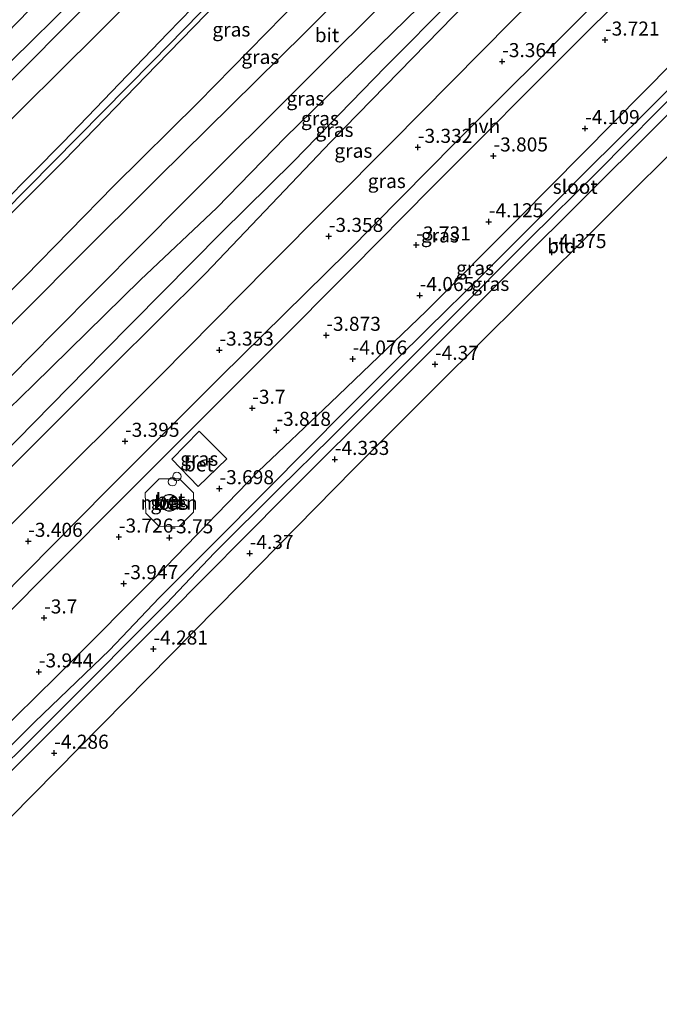
# Model space of a CAD drawing. Units: metres. Extents: x 159992 to 169731, y 506250 to 512502.
# Drawn here: x 163426 to 163539, y 508162 to 508337 of the extents above; entities that cross this region are included whole.
import ezdxf
from ezdxf.enums import TextEntityAlignment as Align

# ---------------------------------------------------------------- set-up
doc = ezdxf.new("R2010")
doc.units = ezdxf.units.M
doc.layers.get('0').update_dxf_attribs({"lineweight": 25})
for name, color, linetype in [('B-ME-GW-HOOGTEPUNT-S-B1', 10, 'Continuous'), ('B-ME-GW-INSTEEKWATERGANG-L-B1', 10, 'Continuous'), ('B-ME-KG-KADASTRAAL-OPNAMEDTMGRENS-L-B1', 10, 'Continuous')]:
    doc.layers.add(name, color=color, linetype=linetype)
for name, color, linetype, lineweight in [('B-ME-GW-KRUINLIJN-L-B1', 93, 'Continuous', 18), ('B-ME-GW-TEENLIJN-L-B1', 93, 'Continuous', 18), ('B-ME-IE-GRASLAND-GV-B6', 93, 'Continuous', 18), ('B-ME-IE-GRONDWERKLIJN-GROND_INGERICHT-GV-B6', 253, 'Continuous', 18), ('B-ME-IE-INRICHTINGSELEMENT-S-B1', 253, 'Continuous', 18), ('B-ME-KG-KADASTRAAL-DAKRAND-L-B1', 13, 'Continuous', 18), ('B-ME-OB-BEKLEDING-GV-B6', 253, 'Continuous', 18), ('B-ME-OG-BEBOUWING-GV-B6', 173, 'Continuous', 18), ('B-ME-OG-WATER-GV-B6', 153, 'Continuous', 18), ('B-ME-VH-VERH_SOORT-BETON-OVERIG-GV-B6', 8, 'IE-TERREINAFSCHEIDING-NATUURLIJK-HOUTWAL', 18), ('B-ME-VH-VERH_SOORT-BITUMEN-GV-B6', 8, 'IE-TERREINAFSCHEIDING-NATUURLIJK-HOUTWAL', 18), ('B-ME-VH-VERH_SOORT-HALF_VERHARDING-GV-B6', 8, 'IE-TERREINAFSCHEIDING-NATUURLIJK-HOUTWAL', 18)]:
    doc.layers.add(name, color=color, linetype=linetype, lineweight=lineweight)
doc.styles.add('NLCS-ISO', font='NLCS-ISO.TTF')
doc.linetypes.add('IE-TERREINAFSCHEIDING-NATUURLIJK-HOUTWAL', pattern='A,7,-1.5,[67,NLCS.SHX,S=0.75,R=45,X=0,Y=0],-1.5,7,-1.5,[70,NLCS.SHX,S=0.75,R=0,X=0,Y=0],-1.5', length=20)

# ---------------------------------------------------------------- blocks, each defined once
blk = doc.blocks.new('hoogtepunt')
for p, q in [((-0.5, 0), (0.5, 0)), ((0, 0.5), (0, -0.5))]:
    blk.add_line(p, q)
blk = doc.blocks.new('dtb')
blk.add_circle((0, 0), 0.75)

msp = doc.modelspace()

# ---------------------------------------------------------------- linework, layer by layer
at = {"layer": 'B-ME-GW-INSTEEKWATERGANG-L-B1'}
for points in [[(163382.372, 508170.118, -4.386), (163398.351, 508186.17, -4.313), (163417.602, 508205.943, -4.286), (163432.139, 508220.191, -4.334), (163451.598, 508239.706, -4.223), (163468.049, 508256.655, -4.15), (163480.883, 508268.901, -4.276), (163497.915, 508285.213, -4.397), (163514.529, 508301.874, -4.475), (163531.284, 508318.776, -4.349), (163547.038, 508334.727, -4.307), (163560.933, 508348.662, -4.37), (163577.609, 508365.484, -4.355), (163596.543, 508384.499, -4.376), (163612.996, 508401.191, -4.355), (163628.396, 508417.683, -4.115)], [(163633.155, 508412.935, -4.31), (163613.159, 508392.955, -4.361), (163587.353, 508367.254, -4.211), (163563.324, 508342.956, -4.279), (163538.487, 508317.758, -4.114), (163513.825, 508293.217, -4.324), (163491.962, 508271.317, -4.324), (163472.859, 508252.296, -4.249), (163451.806, 508231.018, -4.354), (163432.467, 508211.677, -4.264), (163412.377, 508191.776, -4.279), (163386.629, 508166.103, -4.276)]]:
    msp.add_polyline3d(points, dxfattribs=at)
at = {"layer": 'B-ME-GW-KRUINLIJN-L-B1'}
for points in [[(163323.027, 508227.949, 1.388), (163325.569, 508230.436, 1.406), (163332.888, 508237.771, 1.311), (163349.429, 508254.192, 1.408), (163370.048, 508275.11, 1.326), (163385.342, 508290.907, 1.326), (163406.358, 508311.788, 1.393), (163420.49, 508326.206, 1.288), (163438.984, 508344.408, 1.311), (163453.909, 508359.15, 1.408), (163472.225, 508377.212, 1.521), (163488.267, 508393.848, 1.326), (163507.391, 508412.849, 1.386), (163522.925, 508428.409, 1.438), (163543.487, 508448.909, 1.416), (163558.686, 508464.169, 1.558), (163570.072, 508475.881, 1.474)], [(163335, 508216.306, 4.766), (163337.472, 508218.788, 4.77), (163359.274, 508241.096, 4.731), (163372.796, 508254.815, 4.806), (163389.358, 508271.137, 4.753), (163398.17, 508279.838, 4.798), (163416.976, 508298.797, 4.881), (163433.338, 508315.316, 4.761), (163451.942, 508334.67, 4.686), (163462.94, 508346.028, 4.768), (163485.222, 508367.554, 4.738), (163509.096, 508391.255, 4.731), (163528.195, 508410.991, 4.761), (163543.928, 508426.433, 4.693), (163565.141, 508447.514, 4.806), (163581.85, 508464.128, 4.825)], [(163335.877, 508215.453, 4.786), (163340.99, 508220.757, 4.837), (163355.655, 508235.695, 4.867), (163370.32, 508250.633, 4.897), (163398.63, 508278.795, 4.942), (163422.701, 508302.775, 4.942), (163449.213, 508329.673, 4.86), (163471.762, 508352.749, 4.882), (163492.919, 508373.373, 4.815), (163515.43, 508396.132, 4.837), (163527.023, 508408.274, 4.642), (163544.718, 508425.779, 4.785), (163564.163, 508445.034, 4.86), (163582.406, 508463.341, 4.852), (163582.523, 508463.456, 4.851)], [(163336.523, 508214.825, 4.756), (163338.452, 508216.714, 4.752), (163357.85, 508236.154, 4.774), (163375.333, 508254.091, 4.864), (163396.289, 508275.031, 4.887), (163414.978, 508293.592, 4.872), (163433.51, 508312.033, 4.834), (163449.967, 508328.97, 4.774), (163465.36, 508344.906, 4.879), (163478.119, 508357.13, 4.849), (163490.142, 508369.369, 4.812), (163502.74, 508381.949, 4.842), (163517.408, 508396.391, 4.819), (163527.767, 508406.927, 4.765), (163536.852, 508416.219, 4.762), (163548.869, 508428.281, 4.76), (163561.544, 508440.771, 4.796), (163574.536, 508453.869, 4.812), (163583.377, 508462.604, 4.801)], [(163353.806, 508198.019, 1.122), (163371.547, 508215.091, 0.94), (163391.457, 508235.754, 1.045), (163410.437, 508255.031, 1.093), (163428.074, 508272.113, 1.013), (163447.09, 508290.813, 0.984), (163460.693, 508303.598, 0.808), (163472.85, 508316.131, 0.907), (163487.368, 508330.325, 0.86), (163498.905, 508341.57, 0.725), (163511.34, 508354.177, 0.832), (163525.176, 508367.546, 0.808), (163539.365, 508382.083, 0.82), (163551.966, 508394.87, 0.822), (163565.821, 508408.799, 0.813), (163577.35, 508420.137, 0.781), (163589.917, 508432.755, 0.88), (163601.548, 508444.424, 0.854)], [(163358.766, 508193.196, -0.651), (163368.995, 508202.655, -0.777), (163386.274, 508220.005, -0.754), (163403.552, 508237.355, -0.732), (163425.26, 508258.658, -0.702), (163441.968, 508275.289, -0.735), (163458.676, 508291.919, -0.769), (163480.944, 508315.351, -0.792), (163502.804, 508337.688, -0.732), (163522.383, 508356.712, -0.634), (163538.608, 508372.893, -0.799), (163563.428, 508397.673, -0.822), (163577.927, 508412.183, -0.792), (163592.427, 508426.693, -0.762), (163605.913, 508440.118, -0.762)]]:
    msp.add_polyline3d(points, dxfattribs=at)
at = {"layer": 'B-ME-GW-TEENLIJN-L-B1'}
for points in [[(163575.027, 508470.936, 1.772), (163556.632, 508452.408, 1.785), (163532.839, 508428.429, 1.807), (163515.628, 508411.328, 1.785), (163490.948, 508386.41, 1.702), (163463.921, 508359.31, 1.815), (163439.438, 508334.552, 1.762), (163419.407, 508314.75, 1.77), (163396.264, 508291.51, 1.785), (163380.79, 508275.891, 1.777), (163365.316, 508260.272, 1.77), (163343.237, 508238.112, 1.665), (163330.451, 508225.152, 1.616), (163328.217, 508222.902, 1.631)], [(163590.01, 508455.986, 1.765), (163573.331, 508439.365, 1.692), (163550.506, 508415.969, 1.692), (163528.369, 508393.67, 1.654), (163507.351, 508372.987, 1.647), (163490.184, 508355.37, 1.714), (163472.46, 508337.749, 1.564), (163457.382, 508322.371, 1.504), (163442.359, 508307.49, 1.557), (163426.57, 508291.392, 1.639), (163412.652, 508277.432, 1.594), (163399.46, 508264.768, 1.722), (163385.327, 508250.47, 1.647), (163371.572, 508235.915, 1.632), (163354.893, 508219.394, 1.609), (163345.627, 508210.257, 1.594), (163343.456, 508208.083, 1.586)], [(163604.267, 508441.76, -0.55), (163595.674, 508433.428, -0.544), (163581.303, 508419.008, -0.514), (163563.129, 508400.61, -0.499), (163548.66, 508385.971, -0.634), (163533.676, 508371.249, -0.499), (163519.009, 508356.529, -0.522), (163502.721, 508340.845, -0.477), (163490.697, 508328.685, -0.462), (163474.318, 508311.829, -0.499), (163461.523, 508299.207, -0.469), (163440.43, 508277.889, -0.424), (163425.134, 508262.33, -0.537), (163410.625, 508247.89, -0.462), (163398.444, 508235.412, -0.559), (163380.33, 508216.795, -0.537), (163367.829, 508204.712, -0.394), (163357.326, 508194.597, -0.51)], [(163611.204, 508434.838, -2.731), (163600.659, 508423.954, -2.753), (163580.413, 508403.714, -2.828), (163560.167, 508383.474, -2.903), (163535.249, 508358.593, -2.933), (163513.147, 508336.811, -2.813), (163491.7, 508315.172, -2.955), (163469.839, 508293.153, -2.903), (163450.678, 508273.754, -2.91), (163426.824, 508249.993, -2.963), (163408.037, 508231.134, -2.918), (163387.241, 508210.115, -2.888), (163364.732, 508187.395, -2.817)]]:
    msp.add_polyline3d(points, dxfattribs=at)
at = {"layer": 'B-ME-IE-GRASLAND-GV-B6'}
for points in [[(163560.167, 508383.474, -2.903), (163535.249, 508358.593, -2.933), (163513.147, 508336.811, -2.813), (163491.7, 508315.172, -2.955), (163469.839, 508293.153, -2.903), (163450.678, 508273.754, -2.91), (163426.824, 508249.993, -2.963), (163408.037, 508231.134, -2.918), (163387.241, 508210.115, -2.888), (163364.732, 508187.395, -2.817), (163358.766, 508193.196, -0.651), (163368.995, 508202.655, -0.777), (163386.274, 508220.005, -0.754), (163403.552, 508237.355, -0.732), (163425.26, 508258.658, -0.702), (163441.968, 508275.289, -0.735), (163458.676, 508291.919, -0.769), (163480.944, 508315.351, -0.792), (163502.804, 508337.688, -0.732), (163522.383, 508356.712, -0.634), (163538.608, 508372.893, -0.799), (163563.428, 508397.673, -0.822)], [(163550.82, 508362.708, -3.602), (163526.946, 508338.947, -3.609), (163503.072, 508315.186, -3.617), (163483.912, 508295.747, -3.602), (163461.416, 508273.565, -3.564), (163441.229, 508253.405, -3.632), (163421.891, 508233.866, -3.602), (163395.18, 508206.967, -3.594), (163370.38, 508181.903, -3.579), (163364.732, 508187.395, -2.817), (163387.241, 508210.115, -2.888), (163408.037, 508231.134, -2.918), (163426.824, 508249.993, -2.963), (163450.678, 508273.754, -2.91), (163469.839, 508293.153, -2.903), (163491.7, 508315.172, -2.955), (163513.147, 508336.811, -2.813), (163535.249, 508358.593, -2.933), (163560.167, 508383.474, -2.903)], [(163547.038, 508334.727, -4.307), (163531.284, 508318.776, -4.349), (163514.529, 508301.874, -4.475), (163497.915, 508285.213, -4.397), (163480.883, 508268.901, -4.276), (163468.049, 508256.655, -4.15), (163451.598, 508239.706, -4.223), (163432.139, 508220.191, -4.334), (163417.602, 508205.943, -4.286), (163398.351, 508186.17, -4.313), (163382.372, 508170.118, -4.386), (163372.348, 508179.99, -3.586), (163395.681, 508203.555, -3.549), (163421.604, 508229.575, -3.557), (163443.486, 508251.495, -3.587), (163470.435, 508278.435, -3.639), (163484.628, 508292.754, -3.658), (163498.821, 508307.074, -3.677), (163525.237, 508333.553, -3.647), (163552.719, 508360.875, -3.609)], [(163462.94, 508346.028, 4.768), (163451.942, 508334.67, 4.686), (163433.338, 508315.316, 4.761), (163416.976, 508298.797, 4.881), (163398.17, 508279.838, 4.798), (163389.358, 508271.137, 4.753), (163372.796, 508254.815, 4.806), (163359.274, 508241.096, 4.731), (163337.472, 508218.788, 4.77), (163335, 508216.306, 4.766), (163328.217, 508222.902, 1.631), (163330.451, 508225.152, 1.616), (163343.237, 508238.112, 1.665), (163365.316, 508260.272, 1.77), (163380.79, 508275.891, 1.777), (163396.264, 508291.51, 1.785), (163419.407, 508314.75, 1.77), (163439.438, 508334.552, 1.762), (163463.921, 508359.31, 1.815)], [(163497.301, 508355.8, 1.556), (163476.358, 508334.76, 1.541), (163450.266, 508308.994, 1.519), (163435.425, 508294.202, 1.53), (163420.6, 508279.362, 1.541), (163396.077, 508254.722, 1.549), (163371.855, 508230.219, 1.504), (163346.701, 508204.929, 1.421), (163343.456, 508208.083, 1.586), (163345.627, 508210.257, 1.594), (163354.893, 508219.394, 1.609), (163371.572, 508235.915, 1.632), (163385.327, 508250.47, 1.647), (163399.46, 508264.768, 1.722), (163412.652, 508277.432, 1.594), (163426.57, 508291.392, 1.639), (163442.359, 508307.49, 1.557), (163457.382, 508322.371, 1.504), (163472.46, 508337.749, 1.564)], [(163498.905, 508341.57, 0.725), (163487.368, 508330.325, 0.86), (163472.85, 508316.131, 0.907), (163460.693, 508303.598, 0.808), (163447.09, 508290.813, 0.984), (163428.074, 508272.113, 1.013), (163410.437, 508255.031, 1.093), (163391.457, 508235.754, 1.045), (163371.547, 508215.091, 0.94), (163353.806, 508198.019, 1.122), (163351.352, 508200.429, 1.149), (163375.385, 508224.572, 1.354), (163391.864, 508241.251, 1.399), (163412.406, 508261.811, 1.474), (163431.738, 508281.433, 1.429), (163454.688, 508304.548, 1.324), (163477.557, 508327.309, 1.369), (163504.979, 508354.769, 1.451)], [(163465.36, 508344.906, 4.879), (163449.967, 508328.97, 4.774), (163433.51, 508312.033, 4.834), (163414.978, 508293.592, 4.872), (163396.289, 508275.031, 4.887), (163375.333, 508254.091, 4.864), (163357.85, 508236.154, 4.774), (163338.452, 508216.714, 4.752), (163336.523, 508214.825, 4.756), (163335.881, 508215.45, 4.784), (163335, 508216.306, 4.766), (163337.472, 508218.788, 4.77), (163359.274, 508241.096, 4.731), (163372.796, 508254.815, 4.806), (163389.358, 508271.137, 4.753), (163398.17, 508279.838, 4.798), (163416.976, 508298.797, 4.881), (163433.338, 508315.316, 4.761), (163451.942, 508334.67, 4.686), (163462.94, 508346.028, 4.768)], [(163472.46, 508337.749, 1.564), (163457.382, 508322.371, 1.504), (163442.359, 508307.49, 1.557), (163426.57, 508291.392, 1.639), (163412.652, 508277.432, 1.594), (163399.46, 508264.768, 1.722), (163385.327, 508250.47, 1.647), (163371.572, 508235.915, 1.632), (163354.893, 508219.394, 1.609), (163345.627, 508210.257, 1.594), (163343.456, 508208.083, 1.586), (163336.523, 508214.825, 4.756), (163338.452, 508216.714, 4.752), (163357.85, 508236.154, 4.774), (163375.333, 508254.091, 4.864), (163396.289, 508275.031, 4.887), (163414.978, 508293.592, 4.872), (163433.51, 508312.033, 4.834), (163449.967, 508328.97, 4.774), (163465.36, 508344.906, 4.879)], [(163502.721, 508340.845, -0.477), (163490.697, 508328.685, -0.462), (163474.318, 508311.829, -0.499), (163461.523, 508299.207, -0.469), (163440.43, 508277.889, -0.424), (163425.134, 508262.33, -0.537), (163410.625, 508247.89, -0.462), (163398.444, 508235.412, -0.559), (163380.33, 508216.795, -0.537), (163367.829, 508204.712, -0.394), (163357.326, 508194.597, -0.51), (163353.806, 508198.019, 1.122), (163371.547, 508215.091, 0.94), (163391.457, 508235.754, 1.045), (163410.437, 508255.031, 1.093), (163428.074, 508272.113, 1.013), (163447.09, 508290.813, 0.984), (163460.693, 508303.598, 0.808), (163472.85, 508316.131, 0.907), (163487.368, 508330.325, 0.86), (163498.905, 508341.57, 0.725)], [(163563.324, 508342.956, -4.279), (163538.487, 508317.758, -4.114), (163513.825, 508293.217, -4.324), (163491.962, 508271.317, -4.324), (163472.859, 508252.296, -4.249), (163451.806, 508231.018, -4.354), (163432.467, 508211.677, -4.264), (163412.377, 508191.776, -4.279), (163386.629, 508166.103, -4.276), (163385.552, 508167.15, -5.528), (163406.483, 508188.13, -5.528), (163416.376, 508197.849, -5.528), (163432.487, 508213.912, -5.528), (163451.728, 508233.152, -5.528), (163460.291, 508242.215, -5.528), (163471.922, 508253.75, -5.528), (163480.843, 508262.57, -5.528), (163488.058, 508269.746, -5.528), (163501.74, 508283.411, -5.528), (163516.414, 508298.155, -5.528), (163528.453, 508309.992, -5.528), (163544.395, 508326.143, -5.528)], [(163502.804, 508337.688, -0.732), (163480.944, 508315.351, -0.792), (163458.676, 508291.919, -0.769), (163441.968, 508275.289, -0.735), (163425.26, 508258.658, -0.702), (163403.552, 508237.355, -0.732), (163386.274, 508220.005, -0.754), (163368.995, 508202.655, -0.777), (163358.766, 508193.196, -0.651), (163357.326, 508194.597, -0.51), (163367.829, 508204.712, -0.394), (163380.33, 508216.795, -0.537), (163398.444, 508235.412, -0.559), (163410.625, 508247.89, -0.462), (163425.134, 508262.33, -0.537), (163440.43, 508277.889, -0.424), (163461.523, 508299.207, -0.469), (163474.318, 508311.829, -0.499), (163490.697, 508328.685, -0.462), (163502.721, 508340.845, -0.477)], [(163417.602, 508205.943, -4.286), (163432.139, 508220.191, -4.334), (163451.598, 508239.706, -4.223), (163468.049, 508256.655, -4.15), (163480.883, 508268.901, -4.276), (163497.915, 508285.213, -4.397), (163514.529, 508301.874, -4.475), (163531.284, 508318.776, -4.349), (163547.038, 508334.727, -4.307)], [(163542.711, 508326.337, -5.528), (163537.083, 508320.702, -5.528), (163531.575, 508315.252, -5.528), (163527.094, 508310.786, -5.528), (163521.348, 508305.02, -5.528), (163515.249, 508298.956, -5.528), (163507.767, 508291.517, -5.528), (163498.256, 508282.128, -5.528), (163492.303, 508276.22, -5.528), (163483.101, 508267.077, -5.528), (163477.299, 508261.175, -5.528), (163469.09, 508252.948, -5.528), (163460.471, 508244.229, -5.528), (163450.414, 508234.173, -5.528), (163441.562, 508224.878, -5.528), (163428.317, 508212.092, -5.528), (163415.911, 508199.695, -5.528)], [(163457.372, 508254.003, -3.617), (163462.459, 508258.925, -3.617), (163457.559, 508263.873, -3.579), (163452.651, 508258.854, -3.587), (163457.372, 508254.003, -3.617)], [(163454.061, 508255.369, -3.729), (163450.449, 508255.343, -3.744), (163447.959, 508252.856, -3.736), (163448.025, 508249.245, -3.812), (163450.391, 508246.913, -3.804), (163453.982, 508246.879, -3.849), (163456.552, 508249.406, -3.826), (163456.527, 508252.898, -3.714), (163454.061, 508255.369, -3.729)]]:
    msp.add_polyline3d(points, dxfattribs=at)
at = {"layer": 'B-ME-IE-GRONDWERKLIJN-GROND_INGERICHT-GV-B6'}
msp.add_polyline3d([(163545.161, 508317.022, -4.335), (163530.14, 508302.056, -4.335), (163515.119, 508287.091, -4.335), (163500.098, 508272.126, -4.335), (163485.077, 508257.16, -4.335), (163464.715, 508236.465, -4.335), (163444.353, 508215.769, -4.335), (163423.992, 508195.074, -4.335), (163403.63, 508174.378, -4.335), (163391.014, 508161.839, -4.335), (163386.629, 508166.103, -4.276), (163412.377, 508191.776, -4.279), (163432.467, 508211.677, -4.264), (163451.806, 508231.018, -4.354), (163472.859, 508252.296, -4.249), (163491.962, 508271.317, -4.324), (163513.825, 508293.217, -4.324), (163538.487, 508317.758, -4.114), (163563.324, 508342.956, -4.279)], dxfattribs=at)
at = {"layer": 'B-ME-KG-KADASTRAAL-DAKRAND-L-B1'}
msp.add_polyline3d([(163450.838, 508251.366, 44.483), (163450.993, 508251.795, 44.483), (163451.273, 508252.154, 44.483), (163451.651, 508252.41, 44.483), (163452.089, 508252.537, 44.483), (163452.545, 508252.522, 44.483), (163452.974, 508252.366, 44.483), (163453.334, 508252.086, 44.483), (163453.589, 508251.709, 44.483), (163453.716, 508251.271, 44.483), (163453.701, 508250.815, 44.483), (163453.545, 508250.386, 44.483), (163453.265, 508250.026, 44.483), (163452.888, 508249.77, 44.483), (163452.45, 508249.644, 44.483), (163451.994, 508249.659, 44.483), (163451.565, 508249.814, 44.483), (163451.205, 508250.094, 44.483), (163450.949, 508250.472, 44.483), (163450.823, 508250.91, 44.483), (163450.838, 508251.366, 44.483)], dxfattribs=at)
at = {"layer": 'B-ME-KG-KADASTRAAL-OPNAMEDTMGRENS-L-B1'}
msp.add_polyline3d([(163637.289, 508408.809, -4.335), (163635.286, 508406.814, -4.335), (163620.265, 508391.848, -4.335), (163605.244, 508376.883, -4.335), (163590.224, 508361.918, -4.335), (163575.203, 508346.952, -4.335), (163560.182, 508331.987, -4.335), (163545.161, 508317.022, -4.335), (163530.14, 508302.056, -4.335), (163515.119, 508287.091, -4.335), (163500.098, 508272.126, -4.335), (163485.077, 508257.16, -4.335), (163464.715, 508236.465, -4.335), (163444.353, 508215.769, -4.335), (163423.992, 508195.074, -4.335), (163403.63, 508174.378, -4.335), (163391.014, 508161.839, -4.335)], dxfattribs=at)
at = {"layer": 'B-ME-OB-BEKLEDING-GV-B6'}
for points in [[(163458.229, 508360.449, 1.543), (163433.666, 508335.849, 1.483), (163419.334, 508321.469, 1.509), (163405.003, 508307.09, 1.536), (163381.821, 508283.691, 1.551), (163355.898, 508257.632, 1.566), (163341.241, 508242.981, 1.543), (163326.584, 508228.331, 1.521), (163324.65, 508226.37, 1.515), (163323.027, 508227.949, 1.388), (163325.569, 508230.436, 1.406), (163332.888, 508237.771, 1.311), (163349.429, 508254.192, 1.408), (163370.048, 508275.11, 1.326), (163385.342, 508290.907, 1.326), (163406.358, 508311.788, 1.393), (163420.49, 508326.206, 1.288), (163438.984, 508344.408, 1.311)], [(163438.984, 508344.408, 1.311), (163420.49, 508326.206, 1.288), (163406.358, 508311.788, 1.393), (163385.342, 508290.907, 1.326), (163370.048, 508275.11, 1.326), (163349.429, 508254.192, 1.408), (163332.888, 508237.771, 1.311), (163325.569, 508230.436, 1.406), (163323.027, 508227.949, 1.388), (163319.864, 508231.024, 0.139), (163322.367, 508233.498, 0.135), (163338.257, 508249.219, 0.202), (163354.561, 508265.559, 0.232), (163373.523, 508284.757, 0.39), (163388.292, 508299.14, 0.255), (163403.313, 508314.26, 0.307), (163417.248, 508328.518, 0.27), (163431.242, 508342.954, 0.195)]]:
    msp.add_polyline3d(points, dxfattribs=at)
at = {"layer": 'B-ME-OG-BEBOUWING-GV-B6'}
msp.add_polyline3d([(163450.788, 508251.375, -2.809), (163450.949, 508251.819, -2.809), (163451.239, 508252.191, -2.809), (163451.63, 508252.456, -2.809), (163452.083, 508252.587, -2.809), (163452.554, 508252.571, -2.809), (163452.998, 508252.411, -2.809), (163453.371, 508252.121, -2.809), (163453.635, 508251.73, -2.809), (163453.766, 508251.277, -2.809), (163453.75, 508250.805, -2.809), (163453.59, 508250.361, -2.809), (163453.3, 508249.989, -2.809), (163452.909, 508249.725, -2.809), (163452.456, 508249.594, -2.809), (163451.984, 508249.609, -2.809), (163451.541, 508249.77, -2.809), (163451.168, 508250.06, -2.809), (163450.904, 508250.45, -2.809), (163450.773, 508250.904, -2.809), (163450.788, 508251.375, -2.809)], dxfattribs=at)
at = {"layer": 'B-ME-OG-WATER-GV-B6'}
for points in [[(163415.911, 508199.695, -5.528), (163428.317, 508212.092, -5.528), (163441.562, 508224.878, -5.528), (163450.414, 508234.173, -5.528), (163460.471, 508244.229, -5.528), (163469.09, 508252.948, -5.528), (163477.299, 508261.175, -5.528), (163483.101, 508267.077, -5.528), (163492.303, 508276.22, -5.528), (163498.256, 508282.128, -5.528), (163507.767, 508291.517, -5.528), (163515.249, 508298.956, -5.528), (163521.348, 508305.02, -5.528), (163527.094, 508310.786, -5.528), (163531.575, 508315.252, -5.528), (163537.083, 508320.702, -5.528), (163542.711, 508326.337, -5.528)], [(163544.395, 508326.143, -5.528), (163528.453, 508309.992, -5.528), (163516.414, 508298.155, -5.528), (163501.74, 508283.411, -5.528), (163488.058, 508269.746, -5.528), (163480.843, 508262.57, -5.528), (163471.922, 508253.75, -5.528), (163460.291, 508242.215, -5.528), (163451.728, 508233.152, -5.528), (163432.487, 508213.912, -5.528), (163416.376, 508197.849, -5.528)]]:
    msp.add_polyline3d(points, dxfattribs=at)
at = {"layer": 'B-ME-VH-VERH_SOORT-BETON-OVERIG-GV-B6'}
for points in [[(163457.372, 508254.003, -3.617), (163452.651, 508258.854, -3.587), (163457.559, 508263.873, -3.579), (163462.459, 508258.925, -3.617), (163457.372, 508254.003, -3.617)], [(163454.061, 508255.369, -3.729), (163456.527, 508252.898, -3.714), (163456.552, 508249.406, -3.826), (163453.982, 508246.879, -3.849), (163450.391, 508246.913, -3.804), (163448.025, 508249.245, -3.812), (163447.959, 508252.856, -3.736), (163450.449, 508255.343, -3.744), (163454.061, 508255.369, -3.729)], [(163450.788, 508251.375, -2.809), (163450.773, 508250.904, -2.809), (163450.904, 508250.45, -2.809), (163451.168, 508250.06, -2.809), (163451.541, 508249.77, -2.809), (163451.984, 508249.609, -2.809), (163452.456, 508249.594, -2.809), (163452.909, 508249.725, -2.809), (163453.3, 508249.989, -2.809), (163453.59, 508250.361, -2.809), (163453.75, 508250.805, -2.809), (163453.766, 508251.277, -2.809), (163453.635, 508251.73, -2.809), (163453.371, 508252.121, -2.809), (163452.998, 508252.411, -2.809), (163452.554, 508252.571, -2.809), (163452.083, 508252.587, -2.809), (163451.63, 508252.456, -2.809), (163451.239, 508252.191, -2.809), (163450.949, 508251.819, -2.809), (163450.788, 508251.375, -2.809)]]:
    msp.add_polyline3d(points, dxfattribs=at)
at = {"layer": 'B-ME-VH-VERH_SOORT-BITUMEN-GV-B6'}
for points in [[(163555.543, 508405.588, 1.451), (163533.884, 508383.96, 1.361), (163519.424, 508369.34, 1.406), (163504.979, 508354.769, 1.451), (163477.557, 508327.309, 1.369), (163454.688, 508304.548, 1.324), (163431.738, 508281.433, 1.429), (163412.406, 508261.811, 1.474), (163391.864, 508241.251, 1.399), (163375.385, 508224.572, 1.354), (163351.352, 508200.429, 1.149), (163346.701, 508204.929, 1.421), (163371.855, 508230.219, 1.504), (163396.077, 508254.722, 1.549), (163420.6, 508279.362, 1.541), (163435.425, 508294.202, 1.53), (163450.266, 508308.994, 1.519), (163476.358, 508334.76, 1.541), (163497.301, 508355.8, 1.556), (163518.46, 508377.203, 1.624), (163538.035, 508396.823, 1.549), (163560.41, 508419.203, 1.504)], [(163463.921, 508359.31, 1.815), (163439.438, 508334.552, 1.762), (163419.407, 508314.75, 1.77), (163396.264, 508291.51, 1.785), (163380.79, 508275.891, 1.777), (163365.316, 508260.272, 1.77), (163343.237, 508238.112, 1.665), (163330.451, 508225.152, 1.616), (163328.217, 508222.902, 1.631), (163324.65, 508226.37, 1.515), (163326.584, 508228.331, 1.521), (163341.241, 508242.981, 1.543), (163355.898, 508257.632, 1.566), (163381.821, 508283.691, 1.551), (163405.003, 508307.09, 1.536), (163419.334, 508321.469, 1.509), (163433.666, 508335.849, 1.483), (163458.229, 508360.449, 1.543)]]:
    msp.add_polyline3d(points, dxfattribs=at)
at = {"layer": 'B-ME-VH-VERH_SOORT-HALF_VERHARDING-GV-B6'}
msp.add_polyline3d([(163552.719, 508360.875, -3.609), (163525.237, 508333.553, -3.647), (163498.821, 508307.074, -3.677), (163484.628, 508292.754, -3.658), (163470.435, 508278.435, -3.639), (163443.486, 508251.495, -3.587), (163421.604, 508229.575, -3.557), (163395.681, 508203.555, -3.549), (163372.348, 508179.99, -3.586), (163370.38, 508181.903, -3.579), (163395.18, 508206.967, -3.594), (163421.891, 508233.866, -3.602), (163441.229, 508253.405, -3.632), (163461.416, 508273.565, -3.564), (163483.912, 508295.747, -3.602), (163503.072, 508315.186, -3.617), (163526.946, 508338.947, -3.609), (163550.82, 508362.708, -3.602)], dxfattribs=at)

# ---------------------------------------------------------------- block references
at = {"layer": 'B-ME-GW-HOOGTEPUNT-S-B1', "rotation": 90}
for p in [(163529.766, 508333.472, -3.721), (163529.766, 508333.472, -3.721), (163511.464, 508329.641, -3.364), (163511.464, 508329.641, -3.364), (163526.229, 508317.722, -4.109), (163526.229, 508317.722, -4.109), (163496.458, 508314.384, -3.332), (163496.458, 508314.384, -3.332), (163509.915, 508312.848, -3.805), (163509.915, 508312.848, -3.805), (163509.086, 508301.137, -4.125), (163509.086, 508301.137, -4.125), (163480.607, 508298.529, -3.358), (163480.607, 508298.529, -3.358), (163496.178, 508297.009, -3.731), (163496.178, 508297.009, -3.731), (163520.33, 508295.656, -4.375), (163520.33, 508295.656, -4.375), (163496.788, 508288.007, -4.065), (163496.788, 508288.007, -4.065), (163480.169, 508280.928, -3.873), (163480.169, 508280.928, -3.873), (163461.137, 508278.293, -3.353), (163461.137, 508278.293, -3.353), (163484.86, 508276.712, -4.076), (163484.86, 508276.712, -4.076), (163499.513, 508275.762, -4.37), (163499.513, 508275.762, -4.37), (163466.988, 508267.943, -3.7), (163466.988, 508267.943, -3.7), (163471.293, 508264.012, -3.818), (163471.293, 508264.012, -3.818), (163444.345, 508262.063, -3.395), (163444.345, 508262.063, -3.395), (163481.684, 508258.836, -4.333), (163481.684, 508258.836, -4.333), (163461.151, 508253.627, -3.698), (163461.151, 508253.627, -3.698), (163443.246, 508245.017, -3.726), (163443.246, 508245.017, -3.726), (163452.247, 508244.883, -3.75), (163452.247, 508244.883, -3.75), (163427.115, 508244.26, -3.406), (163427.115, 508244.26, -3.406), (163466.529, 508242.105, -4.37), (163466.529, 508242.105, -4.37), (163444.106, 508236.729, -3.947), (163444.106, 508236.729, -3.947), (163429.947, 508230.622, -3.7), (163429.947, 508230.622, -3.7), (163449.406, 508225.088, -4.281), (163449.406, 508225.088, -4.281), (163429.008, 508221.017, -3.944), (163429.008, 508221.017, -3.944), (163431.733, 508206.546, -4.286), (163431.733, 508206.546, -4.286)]:
    msp.add_blockref('hoogtepunt', p, dxfattribs=at)
at = {"layer": 'B-ME-IE-INRICHTINGSELEMENT-S-B1', "rotation": 90}
for p in [(163452.783, 508254.855, -2.825), (163453.578, 508255.782, -3.729)]:
    msp.add_blockref('dtb', p, dxfattribs=at)

# ---------------------------------------------------------------- texts
at = {"layer": 'B-ME-GW-HOOGTEPUNT-S-B1', "ltscale": 0.2, "style": 'NLCS-ISO'}
for s, p in [('-3.721', (163529.766, 508333.472, -3.721)), ('-3.721', (163529.766, 508333.472, -3.721)), ('-3.364', (163511.464, 508329.641, -3.364)), ('-3.364', (163511.464, 508329.641, -3.364)), ('-4.109', (163526.229, 508317.722, -4.109)), ('-4.109', (163526.229, 508317.722, -4.109)), ('-3.332', (163496.458, 508314.384, -3.332)), ('-3.332', (163496.458, 508314.384, -3.332)), ('-3.805', (163509.915, 508312.848, -3.805)), ('-3.805', (163509.915, 508312.848, -3.805)), ('-4.125', (163509.086, 508301.137, -4.125)), ('-4.125', (163509.086, 508301.137, -4.125)), ('-3.358', (163480.607, 508298.529, -3.358)), ('-3.358', (163480.607, 508298.529, -3.358)), ('-3.731', (163496.178, 508297.009, -3.731)), ('-3.731', (163496.178, 508297.009, -3.731)), ('-4.375', (163520.33, 508295.656, -4.375)), ('-4.375', (163520.33, 508295.656, -4.375)), ('-4.065', (163496.788, 508288.007, -4.065)), ('-4.065', (163496.788, 508288.007, -4.065)), ('-3.873', (163480.169, 508280.928, -3.873)), ('-3.873', (163480.169, 508280.928, -3.873)), ('-3.353', (163461.137, 508278.293, -3.353)), ('-3.353', (163461.137, 508278.293, -3.353)), ('-4.076', (163484.86, 508276.712, -4.076)), ('-4.076', (163484.86, 508276.712, -4.076)), ('-4.37', (163499.513, 508275.762, -4.37)), ('-4.37', (163499.513, 508275.762, -4.37)), ('-3.7', (163466.988, 508267.943, -3.7)), ('-3.7', (163466.988, 508267.943, -3.7)), ('-3.818', (163471.293, 508264.012, -3.818)), ('-3.818', (163471.293, 508264.012, -3.818)), ('-3.395', (163444.345, 508262.063, -3.395)), ('-3.395', (163444.345, 508262.063, -3.395)), ('-4.333', (163481.684, 508258.836, -4.333)), ('-4.333', (163481.684, 508258.836, -4.333)), ('-3.698', (163461.151, 508253.627, -3.698)), ('-3.698', (163461.151, 508253.627, -3.698)), ('-3.406', (163427.115, 508244.26, -3.406)), ('-3.406', (163427.115, 508244.26, -3.406)), ('-3.726', (163443.246, 508245.017, -3.726)), ('-3.726', (163443.246, 508245.017, -3.726)), ('-3.75', (163452.247, 508244.883, -3.75)), ('-3.75', (163452.247, 508244.883, -3.75)), ('-4.37', (163466.529, 508242.105, -4.37)), ('-4.37', (163466.529, 508242.105, -4.37)), ('-3.947', (163444.106, 508236.729, -3.947)), ('-3.947', (163444.106, 508236.729, -3.947)), ('-3.7', (163429.947, 508230.622, -3.7)), ('-3.7', (163429.947, 508230.622, -3.7)), ('-4.281', (163449.406, 508225.088, -4.281)), ('-4.281', (163449.406, 508225.088, -4.281)), ('-3.944', (163429.008, 508221.017, -3.944)), ('-3.944', (163429.008, 508221.017, -3.944)), ('-4.286', (163431.733, 508206.546, -4.286)), ('-4.286', (163431.733, 508206.546, -4.286))]:
    msp.add_text(s, height=2.5, dxfattribs=at).set_placement(p, align=Align.BOTTOM_LEFT)
at = {"layer": 'B-ME-IE-GRASLAND-GV-B6', "ltscale": 0.2, "style": 'NLCS-ISO'}
for p in [(163463.2665, 508335.3435), (163468.4275, 508330.4575), (163476.45, 508323.054), (163479.0365, 508319.5105), (163481.6195, 508317.478), (163484.985, 508313.7565), (163490.9265, 508308.3705), (163500.372, 508298.6825), (163506.641, 508292.889), (163509.3535, 508290.0615), (163457.555, 508258.938), (163452.2555, 508251.124)]:
    msp.add_text('gras', height=2.5, dxfattribs=at).set_placement(p, align=Align.MIDDLE_CENTER)
at = {"layer": 'B-ME-IE-GRONDWERKLIJN-GROND_INGERICHT-GV-B6', "ltscale": 0.2, "style": 'NLCS-ISO'}
msp.add_text('bld', height=2.5, dxfattribs=at).set_placement((163522.0561, 508296.8087), align=Align.MIDDLE_CENTER)
at = {"layer": 'B-ME-OG-BEBOUWING-GV-B6', "ltscale": 0.2, "style": 'NLCS-ISO'}
msp.add_text('molen', height=2.5, dxfattribs=at).set_placement((163452.1989, 508251.1038), align=Align.MIDDLE_CENTER)
at = {"layer": 'B-ME-OG-WATER-GV-B6', "ltscale": 0.2, "style": 'NLCS-ISO'}
msp.add_text('sloot', height=2.5, dxfattribs=at).set_placement((163524.4533, 508307.3403), align=Align.MIDDLE_CENTER)
at = {"layer": 'B-ME-VH-VERH_SOORT-BETON-OVERIG-GV-B6', "ltscale": 0.2, "style": 'NLCS-ISO'}
for p in [(163457.4826, 508257.9316), (163452.1989, 508251.1038), (163452.4452, 508251.5864)]:
    msp.add_text('bet', height=2.5, dxfattribs=at).set_placement(p, align=Align.MIDDLE_CENTER)
at = {"layer": 'B-ME-VH-VERH_SOORT-BITUMEN-GV-B6', "ltscale": 0.2, "style": 'NLCS-ISO'}
msp.add_text('bit', height=2.5, dxfattribs=at).set_placement((163480.2756, 508334.3369), align=Align.MIDDLE_CENTER)
at = {"layer": 'B-ME-VH-VERH_SOORT-HALF_VERHARDING-GV-B6', "ltscale": 0.2, "style": 'NLCS-ISO'}
msp.add_text('hvh', height=2.5, dxfattribs=at).set_placement((163508.162, 508318.1474), align=Align.MIDDLE_CENTER)

doc.saveas('drawing.dxf')
